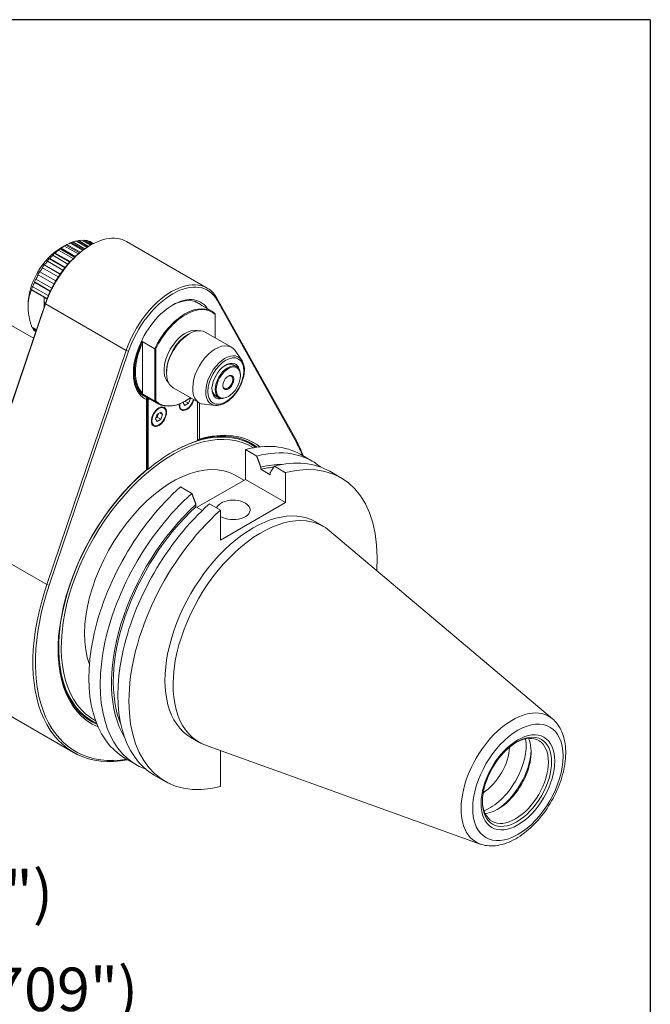
# Model space of a CAD drawing. Units: inches. Extents: x 0.7 to 28.3, y 0.7 to 21.7.
# Drawn here: x 23.7 to 28.3, y 14.6 to 21.7 of the extents above; entities that cross this region are included whole.
import ezdxf

# ---------------------------------------------------------------- set-up
doc = ezdxf.new("R2010")
doc.units = ezdxf.units.IN
doc.header["$LTSCALE"] = 2.631579
doc.header["$MEASUREMENT"] = 0
doc.layers.get('0').update_dxf_attribs({"lineweight": 25})
doc.layers.add('D', color=7, linetype='Continuous', lineweight=18)
doc.layers.add('L', color=7, linetype='Continuous', lineweight=18)
doc.styles.add('DEFAULT-ANSI', font='arial.ttf')
doc.dimstyles.new('INCH-01', dxfattribs={"dimscale": 2.631579, "dimtxt": 0.12, "dimasz": 0.098425, "dimexe": 0.125, "dimexo": 0.0625, "dimgap": 0.031496, "dimtad": 0, "dimtih": 1, "dimtoh": 1, "dimdec": 0, "dimlfac": 25.4, "dimrnd": 1e-08, "dimzin": 4, "dimdsep": 46, "dimtxsty": 'DEFAULT-ANSI', "dimcen": 0.09, "dimdle": 0.393701, "dimclrd": 7, "dimclre": 7, "dimclrt": 7, "dimadec": 0, "dimazin": 1, "dimtfac": 1, "dimtofl": 0, "dimtmove": 0, "dimatfit": 3, "dimfxl": 1, "dimtolj": 1, "dimtzin": 0, "dimlwd": 25, "dimlwe": 25, "dimarcsym": 0})

# ---------------------------------------------------------------- blocks, each defined once
blk = doc.blocks.new('Borders A PLAIN')
at = {"layer": 'L', "color": 7, "linetype": 'Continuous', "lineweight": 25}
for q in [(0.2492, 8.2483), (10.7492, 0.2483)]:
    blk.add_line((10.7492, 8.2483), q, dxfattribs=at)
blk = doc.blocks.new('*D37')
at = {"layer": 'D', "color": 7, "linetype": 'Continuous', "lineweight": 25, "transparency": 16777216}
for p, q in [((21.6833, 14.61), (21.4243, 14.61)), ((21.4243, 14.61), (21.4243, 14.497)), ((21.4243, 14.238), (21.4243, 14.497)), ((20.8088, 13.979), (21.7532, 13.979)), ((20.8088, 13.2703), (21.7532, 13.2703)), ((21.4243, 13.0113), (21.4243, 12.7523))]:
    blk.add_line(p, q, dxfattribs=at)
at = {"layer": 'D', "color": 7, "linetype": 'Continuous', "transparency": 16777216}
for points in [[(21.3811, 14.238), (21.4674, 14.238), (21.4243, 13.979)], [(21.3811, 13.0113), (21.4674, 13.0113), (21.4243, 13.2703)]]:
    blk.add_solid(points, dxfattribs=at)
at = {"layer": 'Defpoints', "color": 0, "linetype": 'Continuous', "transparency": 16777216}
for p in [(20.6443, 13.979), (21.4243, 13.979), (20.6443, 13.2703)]:
    blk.add_point(p, dxfattribs=at)
at = {"layer": 'D', "color": 7, "linetype": 'Continuous', "lineweight": 25, "transparency": 16777216, "insert": (21.7662, 14.817), "char_height": 0.315789, "attachment_point": 1, "style": 'DEFAULT-ANSI'}
blk.add_mtext('\\A1;\\fArial|b0|i0;18 mm (.709")', dxfattribs=at)
blk = doc.blocks.new('*D38')
at = {"layer": 'D', "color": 7, "linetype": 'Continuous', "lineweight": 25, "transparency": 16777216}
for p, q in [((19.9798, 14.125), (19.9798, 15.6414)), ((20.8066, 14.0706), (20.8066, 15.6414)), ((20.2388, 15.3124), (20.5476, 15.3124)), ((20.8066, 15.3124), (21.0656, 15.3124))]:
    blk.add_line(p, q, dxfattribs=at)
at = {"layer": 'D', "color": 7, "linetype": 'Continuous', "transparency": 16777216}
for points in [[(20.2388, 15.3556), (20.2388, 15.2693), (19.9798, 15.3124)], [(20.5476, 15.3556), (20.5476, 15.2693), (20.8066, 15.3124)]]:
    blk.add_solid(points, dxfattribs=at)
at = {"layer": 'Defpoints', "color": 0, "linetype": 'Continuous', "transparency": 16777216}
for p in [(19.9798, 15.3124), (19.9798, 13.9605), (20.8066, 13.9061)]:
    blk.add_point(p, dxfattribs=at)
at = {"layer": 'D', "color": 7, "linetype": 'Continuous', "lineweight": 25, "transparency": 16777216, "insert": (21.1485, 15.5195), "char_height": 0.315789, "attachment_point": 1, "style": 'DEFAULT-ANSI'}
blk.add_mtext('\\A1;\\fArial|b0|i0;21 mm (.827")', dxfattribs=at)

msp = doc.modelspace()

# ---------------------------------------------------------------- linework, layer by layer
at = {"layer": 'L'}
for p, q in [((24.0026, 20.041), (24.0087, 20.0444)), ((24.0026, 20.041), (24.1074, 19.9805)), ((24.0057, 20.0451), (24.035, 20.062)), ((24.112, 19.9848), (24.0087, 20.0444)), ((24.0332, 20.0607), (24.026, 20.0566)), ((24.0332, 20.0607), (24.1327, 20.0033)), ((24.0443, 20.0672), (24.0515, 20.0713)), ((24.0443, 20.0672), (24.1418, 20.0109)), ((24.1477, 20.0158), (24.0515, 20.0713)), ((24.0759, 20.0832), (24.167, 20.0306)), ((24.0857, 20.0857), (24.094, 20.0904)), ((24.0857, 20.0857), (24.1732, 20.0352)), ((24.1806, 20.0404), (24.094, 20.0904)), ((24.1179, 20.0975), (24.1975, 20.0516)), ((24.1259, 20.096), (24.1353, 20.101)), ((24.1259, 20.096), (24.2001, 20.0532)), ((24.2088, 20.0586), (24.1353, 20.101)), ((24.158, 20.1033), (24.222, 20.0663)), ((24.1656, 20.0989), (24.1743, 20.1031)), ((24.23, 20.0709), (24.1743, 20.1031)), ((24.1952, 20.1004), (24.2383, 20.0755)), ((24.2054, 20.0945), (24.21, 20.0965)), ((24.2426, 20.0777), (24.21, 20.0965)), ((24.2163, 20.063), (24.2255, 20.0683)), ((24.2287, 20.0889), (24.2454, 20.0792)), ((24.4845, 20.094), (25.0706, 19.7556)), ((23.9227, 19.9684), (23.9267, 19.9697)), ((23.9227, 19.9684), (24.0363, 19.9028)), ((24.0382, 19.9053), (23.9267, 19.9697)), ((23.9493, 19.9937), (23.9444, 19.9912)), ((23.9493, 19.9937), (24.0592, 19.9302)), ((23.9618, 20.0078), (23.9667, 20.0103)), ((23.9618, 20.0078), (24.0718, 19.9443)), ((24.075, 19.9478), (23.9667, 20.0103)), ((23.9906, 20.0306), (23.9846, 20.0273)), ((23.9906, 20.0306), (24.0962, 19.9697)), ((23.8746, 19.9028), (23.8716, 19.9027)), ((23.8746, 19.9028), (23.9887, 19.837)), ((23.8865, 19.9237), (23.8894, 19.9238)), ((23.8865, 19.9237), (24.0021, 19.8569)), ((24.003, 19.8582), (23.8894, 19.9238)), ((23.9103, 19.9507), (23.9064, 19.9493)), ((23.9103, 19.9507), (24.0229, 19.8857)), ((23.8257, 19.8231), (23.827, 19.8205)), ((23.843, 19.8512), (23.8409, 19.8524)), ((23.843, 19.8512), (23.9574, 19.7852)), ((23.8538, 19.8749), (23.8559, 19.8737)), ((23.9703, 19.8076), (23.8559, 19.8737)), ((23.8087, 19.3905), (23.0874, 19.8069)), ((23.8027, 19.7697), (23.8035, 19.7656)), ((23.9161, 19.7006), (23.8035, 19.7656)), ((23.8163, 19.7972), (23.8149, 19.7998)), ((23.8149, 19.7998), (23.9306, 19.733)), ((23.8163, 19.7972), (23.9299, 19.7316)), ((23.9411, 19.7546), (23.827, 19.8205)), ((23.7944, 19.746), (23.9079, 19.6805)), ((23.7952, 19.7419), (23.8866, 19.6891)), ((23.8866, 19.6521), (23.8866, 19.6888)), ((23.8867, 19.6891), (23.9067, 19.6775)), ((25.1419, 19.6675), (25.1409, 19.6822)), ((25.1409, 19.6822), (25.7174, 18.647)), ((23.8952, 19.6456), (23.3187, 17.9448)), ((23.8961, 19.6402), (23.3197, 17.9394)), ((23.7694, 19.6358), (23.7694, 19.6232)), ((23.8866, 19.6308), (23.8866, 19.6521)), ((23.8956, 19.6469), (23.8866, 19.6521)), ((23.8866, 19.6308), (23.8866, 19.6255)), ((23.8866, 19.6308), (23.8895, 19.6291)), ((23.8866, 19.6205), (23.8866, 19.6255)), ((23.8866, 19.6255), (23.888, 19.6246)), ((23.8952, 19.6456), (23.8961, 19.6402)), ((24.4822, 19.3019), (23.8961, 19.6402)), ((24.9783, 19.6594), (25.1029, 19.5874)), ((25.1419, 19.6675), (25.7183, 18.6323)), ((25.1284, 19.5625), (25.1284, 19.3932)), ((23.8303, 19.4544), (23.7952, 19.4747)), ((23.8035, 19.4608), (23.8028, 19.4703)), ((23.8035, 19.4608), (23.8278, 19.4468)), ((23.8251, 19.4389), (23.8163, 19.444)), ((24.9306, 19.418), (24.9398, 19.4233)), ((25.0563, 19.4348), (25.2464, 19.3251)), ((24.6888, 19.3144), (24.5973, 19.3673)), ((24.6009, 18.9916), (24.6009, 19.358)), ((23.9057, 17.601), (24.4822, 19.3019)), ((23.9231, 17.5959), (24.4996, 19.2967)), ((24.4822, 19.3019), (24.4996, 19.2967)), ((24.6888, 18.9337), (24.6888, 19.3144)), ((24.6962, 18.9351), (24.6962, 19.313)), ((25.32, 19.2336), (25.2725, 19.301)), ((25.2847, 19.1833), (25.2609, 19.1971)), ((24.7749, 19.1484), (24.7749, 19.1378)), ((25.3115, 19.1198), (25.3115, 19.1241)), ((24.5897, 18.9864), (24.7144, 18.9145)), ((24.5973, 18.9866), (24.6888, 18.9337)), ((24.6031, 18.9752), (24.6284, 18.9606)), ((24.8232, 19.0311), (25.0133, 18.9213)), ((25.1552, 18.959), (25.1314, 18.9728)), ((25.2236, 18.9676), (25.22, 18.9654)), ((24.6284, 18.9555), (24.6339, 18.9523)), ((24.6284, 18.9452), (24.6284, 18.4351)), ((24.6399, 18.954), (24.6339, 18.9523)), ((24.6339, 18.4394), (24.6339, 18.9523)), ((24.6412, 18.4394), (24.6412, 18.9523)), ((24.8973, 18.9274), (24.895, 18.9216)), ((24.895, 18.9216), (24.9082, 18.9028)), ((24.9081, 18.9334), (24.9347, 18.9181)), ((24.9347, 18.9181), (24.9082, 18.9028)), ((24.9123, 18.9358), (24.9086, 18.9337)), ((24.9347, 18.9181), (24.9479, 18.9521)), ((24.9425, 18.9552), (24.9479, 18.9521)), ((24.9479, 18.9521), (24.9446, 18.9567)), ((25.0002, 18.9289), (25.0002, 18.6466)), ((25.013, 18.6571), (25.013, 18.9215)), ((25.1293, 18.9033), (25.0472, 18.9108)), ((24.7068, 18.8394), (24.6935, 18.8053)), ((24.7163, 18.8449), (24.7057, 18.8176)), ((24.7068, 18.8394), (24.7332, 18.8546)), ((24.7235, 18.8491), (24.7464, 18.8358)), ((24.7464, 18.8358), (24.7332, 18.8546)), ((24.7332, 18.8018), (24.7464, 18.8358)), ((24.7713, 18.8502), (24.7713, 18.8544)), ((24.9214, 18.8777), (24.9178, 18.8756)), ((24.6935, 18.8053), (24.7068, 18.7865)), ((24.7057, 18.8176), (24.6962, 18.8121)), ((24.7057, 18.8176), (24.7332, 18.8018)), ((24.7332, 18.8018), (24.7068, 18.7865)), ((24.72, 18.7614), (24.7163, 18.7592)), ((25.0002, 18.6466), (25.0002, 18.6462)), ((25.3911, 18.6189), (25.3297, 18.6543)), ((25.7174, 18.647), (25.7183, 18.6323)), ((25.4294, 18.5347), (25.3473, 18.5822)), ((25.3473, 18.3643), (25.3473, 18.5822)), ((25.8314, 18.4981), (25.7492, 18.5455)), ((24.6284, 18.4425), (24.6339, 18.4394)), ((24.6339, 18.4394), (24.6384, 18.4373)), ((25.3371, 18.3585), (25.274, 18.3949)), ((25.4594, 18.4386), (25.4594, 18.4551)), ((25.5281, 18.399), (25.4594, 18.4386)), ((25.5281, 18.399), (25.5281, 18.4155)), ((25.6385, 18.414), (25.5581, 18.4604)), ((25.6385, 18.1962), (25.6385, 18.414)), ((26.0404, 18.3774), (25.9601, 18.4238)), ((24.997, 18.1621), (25.3473, 18.3643)), ((25.6385, 18.1962), (25.3473, 18.3643)), ((24.8766, 18.3104), (24.9587, 18.263)), ((24.9887, 18.1669), (24.9887, 18.1834)), ((25.0874, 18.1887), (25.1678, 18.1423)), ((25.6385, 18.1962), (25.1678, 17.9244)), ((24.9887, 18.1669), (25.0351, 18.1401)), ((25.1678, 17.9244), (25.1678, 18.1423)), ((25.914, 18.0231), (25.8554, 18.057)), ((27.5769, 16.625), (25.9583, 17.992)), ((23.3197, 17.9394), (23.9057, 17.601)), ((23.9231, 17.5959), (23.9057, 17.601)), ((23.5132, 16.7198), (24.0993, 16.3814)), ((24.232, 16.6113), (24.1707, 16.6467)), ((27.3262, 16.5421), (27.3258, 16.5419)), ((25.0094, 16.4563), (24.9508, 16.4902)), ((27.0517, 15.7153), (25.0585, 16.4336)), ((25.1678, 16.3912), (25.171, 16.393)), ((25.1678, 16.3912), (25.1678, 16.1331)), ((24.5568, 16.2904), (24.4746, 16.3379)), ((24.7658, 16.1697), (24.6855, 16.2161)), ((27.3262, 15.7845), (27.3266, 15.7847))]:
    msp.add_line(p, q, dxfattribs=at)
for centre, major_axis, ratio, start_param, end_param in [((24.2255, 19.6454), (0.259, 0.4486), 0.57735, 0, 1.903378), ((24.0057, 19.7722), (-0.1671, -0.2894), 0.57735, 3.926991, 5.497788), ((24.2163, 19.6506), (-0.2525, -0.4374), 0.57735, 3.926974, 5.045018), ((24.2592, 19.8808), (0.3717, 0.0554), 0.66056, 2.229838, 2.298774), ((24.0423, 19.7511), (-0.193, -0.3342), 0.57735, 3.960554, 4.050507), ((24.0423, 19.7511), (-0.193, -0.3342), 0.57735, 3.803475, 3.893427), ((24.3423, 19.9288), (0.3728, -0.0474), 0.479925, 2.388843, 2.420623), ((24.0423, 19.7511), (-0.193, -0.3342), 0.57735, 3.646395, 3.736348), ((24.3828, 19.9409), (0.3653, -0.0884), 0.370682, 2.436295, 2.452252), ((24.0423, 19.7511), (0.193, 0.3342), 0.57735, 0.347723, 0.437676), ((24.0423, 19.7511), (0.193, 0.3342), 0.57735, 0.190643, 0.280596), ((24.0423, 19.7511), (0.193, 0.3342), 0.57735, 0.033563, 0.123516), ((24.1802, 19.8055), (0.3234, 0.1915), 0.776534, 1.948332, 2.017269), ((24.0423, 19.7511), (-0.193, -0.3342), 0.57735, 4.274713, 4.364666), ((24.2187, 19.8462), (0.3562, 0.1197), 0.727504, 2.107087, 2.176023), ((24.0423, 19.7511), (-0.193, -0.3342), 0.57735, 4.117634, 4.207587), ((24.0423, 19.7511), (-0.193, -0.3342), 0.57735, 4.588873, 4.678826), ((24.1446, 19.7599), (0.2673, 0.2641), 0.806444, 1.754053, 1.822989), ((24.0423, 19.7511), (-0.193, -0.3342), 0.57735, 4.431793, 4.521746), ((24.0859, 19.6581), (0.0951, 0.3636), 0.806444, 1.318603, 1.38754), ((24.0423, 19.7511), (-0.193, -0.3342), 0.57735, 4.745952, 4.835905), ((24.1129, 19.7103), (0.1879, 0.3255), 0.816497, 1.536328, 1.605264), ((24.0641, 19.6045), (0.0041, 0.3758), 0.776534, 1.124324, 1.19326), ((24.0423, 19.7511), (-0.193, -0.3342), 0.57735, 4.903032, 4.992985), ((24.8115, 19.307), (0.259, 0.4486), 0.57735, 5.950604, 8.186563), ((24.8207, 19.3017), (0.2525, 0.4374), 0.57735, 5.950556, 8.186604), ((24.8207, 19.3017), (0.2027, 0.351), 0.57735, 5.993971, 9.474717), ((24.9086, 19.2509), (0.1943, 0.3365), 0.57735, 6.141297, 7.99587), ((24.9123, 19.2488), (0.1917, 0.332), 0.57735, 6.145786, 7.991381), ((24.8115, 19.307), (0.1962, 0.3398), 0.57735, 6.142349, 7.052214), ((24.7658, 19.3334), (0.1962, 0.3398), 0.57735, 6.142349, 6.166233), ((24.9123, 19.2488), (0.1101, 0.1907), 0.57735, 0.118126, 3.023467), ((24.9398, 19.233), (0.1166, 0.2019), 0.57735, 0, 3.141593), ((24.0423, 19.7511), (-0.193, -0.3342), 0.57735, 6.002589, 6.092542), ((24.9306, 19.2383), (0.1101, 0.1907), 0.57735, 0.785398, 2.356194), ((24.817, 19.3038), (-0.1943, -0.3365), 0.57735, 4.854286, 6.141288), ((24.8207, 19.3017), (-0.1917, -0.332), 0.57735, 4.872527, 6.123047), ((24.0303, 19.3024), (-0.4681, 0.812), 0.575773, 4.456961, 4.467801), ((25.1298, 19.1232), (0.1166, 0.2019), 0.57735, 6.022891, 9.685073), ((25.1993, 19.0831), (0.0987, 0.1709), 0.57735, 6.022891, 9.685073), ((25.2053, 19.0796), (0.0712, 0.1234), 0.57735, 5.730877, 9.977086), ((25.22, 19.0712), (0.0648, 0.1122), 0.57735, 5.497803, 10.21016), ((25.1962, 19.0849), (0.0648, 0.1122), 0.57735, 0, 0.73656), ((24.8115, 19.307), (-0.1962, -0.3398), 0.57735, 5.514157, 6.347674), ((25.22, 19.0712), (-0.0259, -0.0449), 0.57735, 5.546637, 10.161326), ((24.0296, 19.7104), (0.4672, -0.8142), 0.576901, 0.246469, 0.257292), ((25.1962, 19.0849), (-0.0648, -0.1122), 0.57735, 5.546626, 6.283185), ((24.6417, 18.9531), (-0.0145, 0.0181), 0.035931, 1.492968, 1.582426), ((24.8207, 19.3017), (-0.1969, -0.341), 0.57735, 0.084719, 0.162398), ((24.9086, 19.2509), (-0.1943, -0.3365), 0.57735, 6.141297, 7.068588), ((24.9123, 19.2488), (-0.1917, -0.332), 0.57735, 6.145786, 7.20031), ((24.9214, 18.9369), (-0.0389, -0.0673), 0.57735, 5.372892, 8.284875), ((24.9214, 18.9369), (-0.0363, -0.0628), 0.57735, 5.374379, 8.317969), ((24.7163, 18.8227), (0.0389, 0.0673), 0.57735, 5.497787, 6.236027), ((24.9178, 18.939), (-0.0389, -0.0673), 0.57735, 0.047158, 0.785398), ((24.7163, 18.8227), (-0.0389, -0.0673), 0.57735, 0.047158, 0.785398), ((24.8207, 17.6098), (-0.5731, -0.9926), 0.57735, 3.120457, 6.304321), ((24.8115, 17.6151), (0.5795, 1.0038), 0.57735, 6.225894, 6.909474), ((24.8115, 17.6151), (0.5828, 1.0094), 0.57735, 6.215444, 6.837649), ((24.8207, 17.6098), (0.5893, 1.0206), 0.57735, 6.207735, 6.835715), ((24.8207, 17.6098), (-0.5854, -1.0139), 0.57735, 3.708441, 4.145541), ((24.817, 17.6119), (-0.5828, -1.0094), 0.57735, 3.708441, 3.924771), ((25.1119, 17.4417), (0.6373, 1.1038), 0.57735, 0, 0.52121), ((24.8115, 17.6151), (0.7123, 1.2337), 0.57735, 5.820209, 5.950591), ((24.8207, 17.6098), (0.7058, 1.2225), 0.57735, 5.838952, 5.950604), ((25.1941, 17.3943), (0.6373, 1.1038), 0.57735, 6.18205, 6.804395), ((24.8207, 17.6098), (0.4533, 0.7851), 0.57735, 0, 2.687101), ((25.2241, 17.3769), (0.6006, 1.0402), 0.57735, 0.306362, 0.50462), ((25.3228, 17.32), (0.6373, 1.1038), 0.57735, 0, 0.52121), ((25.4031, 17.2736), (0.6373, 1.1038), 0.57735, 5.4117, 6.804395), ((24.8207, 17.6098), (-0.5893, -1.0206), 0.57735, 4.159859, 6.358636), ((24.8115, 17.6151), (-0.5795, -1.0038), 0.57735, 4.142654, 6.340476), ((25.2241, 17.3769), (0.5909, 1.0234), 0.57735, 0.37987, 0.499891), ((25.1119, 17.4417), (-0.6373, -1.1038), 0.57735, 4.191179, 6.283185), ((25.1941, 17.3943), (-0.6373, -1.1038), 0.57735, 4.191179, 6.38432), ((25.2241, 17.3769), (-0.6006, -1.0402), 0.57735, 4.207769, 5.976823), ((25.3228, 17.32), (-0.6373, -1.1038), 0.57735, 4.191179, 6.283185), ((25.2584, 18.1438), (0.123, 0), 0.57735, 3.883946, 9.205409), ((25.2241, 17.3769), (-0.5909, -1.0234), 0.57735, 4.212498, 5.865718), ((25.4031, 17.2736), (-0.6373, -1.1038), 0.57735, 4.191179, 6.804395), ((25.4031, 17.2736), (0.4523, 0.7834), 0.57735, 0, 3.141593), ((25.4617, 17.2397), (-0.4523, -0.7834), 0.57735, 3.038253, 6.386525), ((24.8115, 17.6151), (-0.7123, -1.2337), 0.57735, 5.044971, 6.746161), ((24.8207, 17.6098), (-0.7058, -1.2225), 0.57735, 5.044971, 6.727419), ((24.8115, 17.6151), (-0.5828, -1.0094), 0.57735, 5.503328, 6.350927), ((27.287, 16.1859), (-0.264, -0.4573), 0.57735, 3.038253, 6.386525), ((27.3262, 16.1633), (0.232, 0.4018), 0.57735, 3.928067, 7.068582), ((27.3262, 16.1633), (-0.232, -0.4018), 0.57735, 3.928067, 7.068583), ((27.3079, 16.1739), (-0.1694, -0.2934), 0.57735, 5.521543, 10.186421), ((27.1247, 16.2796), (-0.1845, -0.3196), 0.57735, 0.613277, 2.528316), ((27.1828, 16.2461), (0.1694, 0.2934), 0.57735, 3.519774, 5.905004), ((27.0648, 16.3142), (0.1422, 0.2463), 0.57735, 3.973171, 5.451607), ((27.1614, 16.2584), (0.1845, 0.3196), 0.57735, 3.968935, 5.455843)]:
    msp.add_ellipse(centre, major_axis=major_axis, ratio=ratio, start_param=start_param, end_param=end_param, dxfattribs=at)
for centre, major_axis in [((25.2053, 19.0796), (0.0926, 0.1604)), ((25.2236, 19.0691), (-0.0622, -0.1077)), ((25.2236, 19.0691), (-0.0285, -0.0493)), ((24.72, 18.8206), (0.0389, 0.0673)), ((24.72, 18.8206), (0.0363, 0.0628)), ((27.3262, 16.1633), (0.1891, 0.3276)), ((27.3194, 16.1672), (0.1775, 0.3075))]:
    msp.add_ellipse(centre, major_axis=major_axis, ratio=0.57735, dxfattribs=at)
for points, weights in [([(24.0443, 20.0672), (24.0348, 20.0621), (24.026, 20.0566)], [1.47542295484, 1.47629987794, 1.47542295485]), ([(23.7952, 19.7419), (23.7461, 19.6366), (23.7952, 19.4747)], [1.21101447732, 1.33705239988, 1.21101447732]), ([(23.7952, 19.7419), (23.7948, 19.744), (23.7944, 19.746)], [1.04601218409, 1.04475633633, 1.04331224206]), ([(25.1284, 19.5625), (25.1284, 19.5653), (25.1284, 19.5682)], [1.00000003972, 1.00000004023, 1.00000003942]), ([(24.6962, 19.313), (24.6925, 19.3137), (24.6888, 19.3144)], [1.00000003972, 1.00000004023, 1.00000003942]), ([(24.5904, 18.986), (24.5903, 18.986), (24.5902, 18.986)], [1.00675398853, 1.006741171, 1.00672831347]), ([(24.6284, 18.9452), (24.6284, 18.953), (24.6284, 18.9606)], [0.999999989374, 0.999999988377, 0.999999989165]), ([(24.6399, 18.954), (24.6399, 18.9557), (24.6399, 18.9574)], [1.00621054601, 1.00649069682, 1.00675397549]), ([(24.6962, 18.9351), (24.6925, 18.9344), (24.6888, 18.9337)], [1.00000003762, 1.0000000381, 1.00000003734]), ([(25.0002, 18.6462), (24.998, 18.6452), (24.9957, 18.6441)], [1.00088224962, 1.00092017101, 1.00095509734]), ([(25.0002, 18.6513), (25.0066, 18.6542), (25.013, 18.6571)], [0.999999999512, 0.999999999503, 0.999999999532]), ([(25.4594, 18.4551), (25.4449, 18.4937), (25.4294, 18.5347)], [1.0340330458, 1.03157140199, 1.02813799539]), ([(25.5581, 18.4604), (25.5426, 18.4373), (25.5281, 18.4155)], [1.02798139258, 1.03149394839, 1.03403527585]), ([(24.9587, 18.263), (24.9742, 18.222), (24.9887, 18.1834)], [1.0281379954, 1.03157140199, 1.0340330458])]:
    msp.add_rational_spline(points, weights, degree=2, dxfattribs=at)
for points, degree in [([(23.8866, 19.6891), (23.8866, 19.689), (23.8866, 19.6889), (23.8866, 19.6888)], 3), ([(24.6384, 18.4373), (24.6398, 18.4383), (24.6412, 18.4394)], 2)]:
    msp.add_open_spline(points, degree=degree, dxfattribs=at)
for points, knots in [([(25.32, 19.2336), (25.3278, 19.2227), (25.3333, 19.2096), (25.34, 19.1793), (25.3409, 19.1619), (25.3378, 19.1251), (25.3337, 19.1056), (25.321, 19.0667), (25.3125, 19.0473), (25.2918, 19.0104), (25.2798, 18.993), (25.2532, 18.9616), (25.2387, 18.9478), (25.2085, 18.925), (25.1928, 18.9162), (25.1617, 18.9048), (25.1462, 18.9022), (25.1308, 18.9032), (25.1301, 18.9032), (25.1293, 18.9033)], [5.758082, 5.758082, 5.758082, 5.758082, 6.059165, 6.059165, 6.38524, 6.38524, 6.716365, 6.716365, 7.045775, 7.045775, 7.37422, 7.37422, 7.703401, 7.703401, 8.034374, 8.034374, 8.362185, 8.362185, 8.379085, 8.379085, 8.379085, 8.379085]), ([(27.5769, 16.625), (27.6026, 16.6033), (27.6232, 16.5758), (27.6559, 16.5096), (27.6663, 16.4698), (27.6757, 16.3807), (27.6732, 16.3306), (27.655, 16.2275), (27.6391, 16.1745), (27.5962, 16.0712), (27.5692, 16.021), (27.5067, 15.9278), (27.4712, 15.8847), (27.3945, 15.8097), (27.3532, 15.7778), (27.2678, 15.7291), (27.2236, 15.7123), (27.1385, 15.6986), (27.0974, 15.7005), (27.0568, 15.7135), (27.0542, 15.7144), (27.0517, 15.7153)], [5.601127, 5.601127, 5.601127, 5.601127, 5.866275, 5.866275, 6.169505, 6.169505, 6.50634, 6.50634, 6.846745, 6.846745, 7.183996, 7.183996, 7.52071, 7.52071, 7.860027, 7.860027, 8.200253, 8.200253, 8.51456, 8.51456, 8.53604, 8.53604, 8.53604, 8.53604])]:
    msp.add_open_spline(points, degree=3, knots=knots, dxfattribs=at)

# ---------------------------------------------------------------- block references
at = {"xscale": 2.631578947368421, "yscale": 2.631578947368421, "zscale": 2.631578947368421}
msp.add_blockref('Borders A PLAIN', (0, 0), dxfattribs=at)

# ---------------------------------------------------------------- dimensions: what is measured, and where the dimension line sits
at = {"layer": 'D', "color": 7, "linetype": 'Continuous', "lineweight": 25}
for base, p1, p2, angle, text, override, picture, middle in [((19.9798, 15.3124), (20.8066, 13.9061), (19.9798, 13.9605), 180, '\\fArial|b0|i0;<> mm (.827")', {"dimgap": 0.031496, "dimtih": 0, "dimtoh": 0, "dimdec": 0, "dimlfac": 25.4, "dimpost": '', "dimtol": 0, "dimlim": 0, "dimtp": 0, "dimtm": 0, "dimtdec": 2, "dimatfit": 2}, '*D38', (22.524, 15.3124)), ((21.4243, 13.979), (20.6443, 13.2703), (20.6443, 13.979), 90, '\\fArial|b0|i0;<> mm (.709")', {"dimgap": 0.031496, "dimdec": 0, "dimlfac": 25.4, "dimpost": '', "dimtol": 0, "dimlim": 0, "dimtp": 0, "dimtm": 0, "dimtdec": 2, "dimtmove": 1, "dimatfit": 1}, '*D37', (21.4415, 14.61))]:
    dim = msp.add_linear_dim(base=base, p1=p1, p2=p2, angle=angle, text=text, dimstyle='INCH-01', override=override, dxfattribs=at)
    dim.commit()
    dim.dimension.update_dxf_attribs({"geometry": picture, "text_midpoint": middle, "dimtype": 160})

doc.saveas('drawing.dxf')
